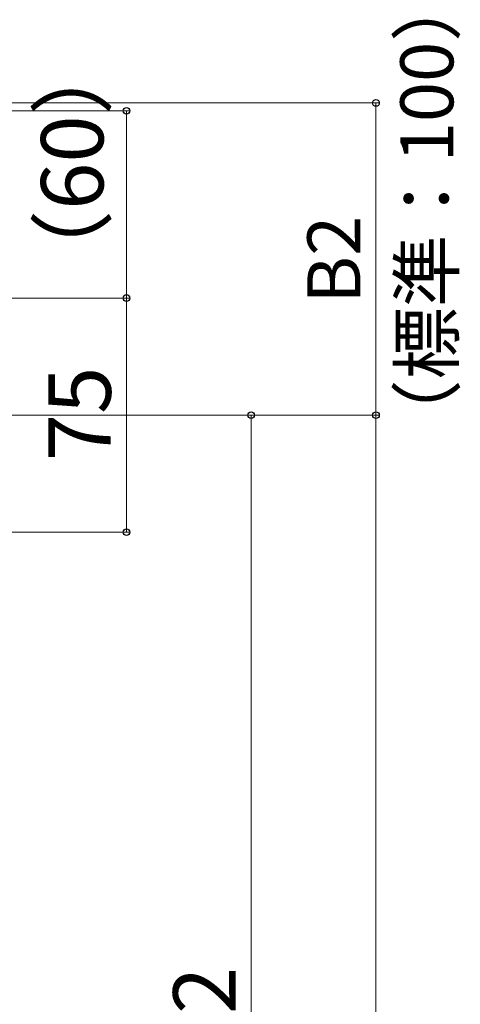
# Model space of a CAD drawing. Extents: x 175 to 1925, y 210 to 2813.
# Drawn here: x 727 to 868, y 2161 to 2477 of the extents above; entities that cross this region are included whole.
import ezdxf

# ---------------------------------------------------------------- set-up
doc = ezdxf.new("R2010")
doc.units = 0
doc.layers.add('YKK_D', color=6, linetype='CONTINUOUS', lineweight=13)
doc.styles.add('text-b', font='txt')

msp = doc.modelspace()

# ---------------------------------------------------------------- linework, layer by layer
at = {"layer": 'YKK_D'}
for p, q in [((636.01, 2450), (842.01, 2450)), ((841.01, 2450), (841.01, 2350)), ((636.01, 2447.5), (762.01, 2447.5)), ((761.01, 2447.5), (761.01, 2387.5)), ((636.03, 2387.5), (762.01, 2387.5)), ((636.03, 2387.5), (762.01, 2387.5)), ((761.01, 2312.5), (761.01, 2387.5)), ((633.51, 2350), (802.01, 2350)), ((633.51, 2350), (842.01, 2350)), ((633.51, 2350), (842.01, 2350)), ((801.01, 1962.4), (801.01, 2350)), ((841.01, 2350), (841.01, 2345.7)), ((841.01, 1574.8), (841.01, 2350)), ((636.03, 2312.5), (762.01, 2312.5))]:
    msp.add_line(p, q, dxfattribs=at)
at = {"layer": 'YKK_D', "linetype": 'ByBlock', "lineweight": -2}
for centre in [(761.01, 2447.5), (841.01, 2450), (761.01, 2387.5), (761.01, 2387.5), (801.01, 2350), (841.01, 2350), (841.01, 2350), (761.01, 2312.5)]:
    msp.add_circle(centre, 1.07, dxfattribs=at)

# ---------------------------------------------------------------- texts
at = {"layer": 'YKK_D', "style": 'text-b'}
for s, height, p in [('（標準：100）', 17, (865.81, 2338.23)), ('（60）', 20, (753.63, 2388.47)), ('B2', 17, (836.01, 2385.75)), ('75', 20, (756.01, 2335.23)), ('h2', 20, (796.01, 2141.54))]:
    msp.add_text(s, height=height, rotation=90, dxfattribs=at).set_placement(p)

doc.saveas('drawing.dxf')
